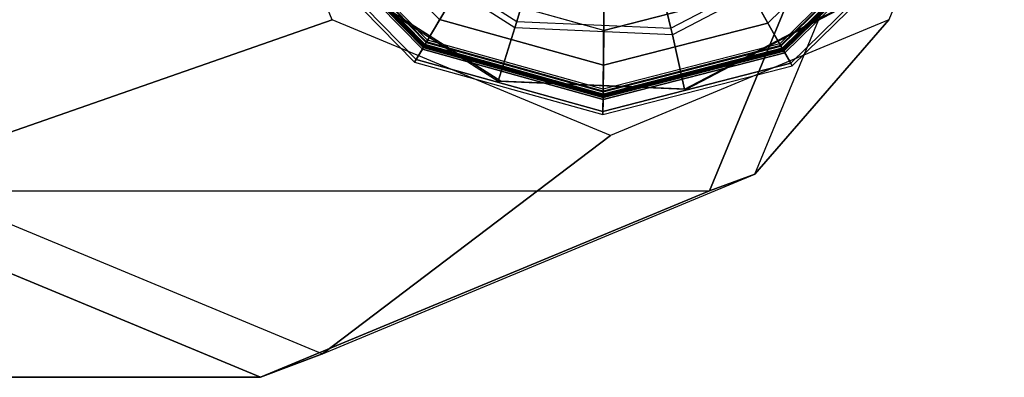
# Model space of a CAD drawing. Units: inches. Extents: x -13.5 to 14.7, y -24.2 to 24.5.
# Drawn here: x 12.3 to 13.5, y -24.1 to -23.6 of the extents above; entities that cross this region are included whole.
import ezdxf

# ---------------------------------------------------------------- set-up
doc = ezdxf.new("R2010")
doc.units = ezdxf.units.IN
doc.header["$MEASUREMENT"] = 0
doc.layers.add('SEAT-GLIDE', color=5, linetype='Continuous')
doc.layers.add('SEAT-LEG', color=5, linetype='Continuous')

msp = doc.modelspace()

# ---------------------------------------------------------------- linework, layer by layer
at = {"layer": 'SEAT-GLIDE'}
for points, invisible_edges in [([(12.9516, -22.9004, 0.6144), (12.7311, -23.6026, 0.599), (12.9163, -23.7207, 0.6119), (13.1708, -22.9099, 0.6297)], 5), ([(13.356, -23.028, 0.6426), (13.1355, -23.7302, 0.6272), (12.9163, -23.7207, 0.6119), (13.1708, -22.9099, 0.6297)], 5), ([(13.4574, -23.2231, 0.6497), (13.3302, -23.6285, 0.6408), (13.1355, -23.7302, 0.6272), (13.356, -23.028, 0.6426)], 5), ([(13.2111, -23.6165, 0.0038), (12.7435, -23.1394, 0.0038), (12.6955, -23.3118, 0.0038), (13.0378, -23.6611, 0.0038)], 5), ([(13.0378, -23.6611, 0.0038), (12.8653, -23.613, 0.0038), (12.7401, -23.4852, 0.0038), (12.6955, -23.3118, 0.0038)], 8)]:
    msp.add_3dface(points, dxfattribs=dict(at, invisible_edges=invisible_edges))
for points in [[(12.6771, -23.5207, 0.3931), (12.8286, -23.6752, 0.3931), (12.878, -23.5916, 0.4246), (12.7617, -23.4729, 0.4246)], [(12.7823, -23.5529, 0.6437), (12.9354, -23.6506, 0.6544), (12.9655, -23.5482, 0.6863), (12.8592, -23.4803, 0.6789)], [(13.2466, -23.6795, 0.3931), (13.4012, -23.528, 0.3931), (13.3175, -23.4786, 0.4246), (13.1989, -23.5948, 0.4246)], [(13.1168, -23.6584, 0.6671), (13.2777, -23.5743, 0.6783), (13.2032, -23.4952, 0.7029), (13.0915, -23.5536, 0.6951)], [(13.339, -23.4912, 0.0038), (13.2111, -23.6165, 0.0038), (13.2313, -23.6524, 0.0127), (13.3744, -23.5122, 0.0127)], [(12.8444, -23.6484, 0.0127), (12.7042, -23.5054, 0.0127), (12.6747, -23.522, 0.0377), (12.8272, -23.6776, 0.0377)], [(12.8301, -23.6726, 0.2658), (12.6798, -23.5192, 0.2658), (12.6736, -23.5226, 0.2687), (12.8265, -23.6787, 0.2687)], [(12.6798, -23.5192, 0.2658), (12.6779, -23.5202, 0.2658), (12.829, -23.6745, 0.2658), (12.8301, -23.6726, 0.2658)], [(13.3744, -23.5122, 0.0127), (13.2313, -23.6524, 0.0127), (13.248, -23.6819, 0.0377), (13.4036, -23.5294, 0.0377)], [(12.6536, -23.5339, 0.1164), (12.8149, -23.6984, 0.1164), (12.824, -23.683, 0.2571), (12.6692, -23.5251, 0.2571)], [(12.8272, -23.6776, 0.0377), (12.6747, -23.522, 0.0377), (12.6568, -23.5321, 0.0745), (12.8167, -23.6953, 0.0745)], [(12.6692, -23.5251, 0.2571), (12.824, -23.683, 0.2571), (12.8256, -23.6802, 0.2633), (12.6721, -23.5235, 0.2633)], [(12.8265, -23.6787, 0.2687), (12.6736, -23.5226, 0.2687), (12.6711, -23.5241, 0.2758), (12.825, -23.6812, 0.2758)], [(12.825, -23.6812, 0.3835), (12.6711, -23.5241, 0.3835), (12.6727, -23.5231, 0.3894), (12.826, -23.6795, 0.3894)], [(12.6711, -23.5241, 0.2758), (12.825, -23.6812, 0.2758), (12.825, -23.6812, 0.3835), (12.6711, -23.5241, 0.3835)], [(12.6721, -23.5235, 0.2633), (12.8256, -23.6802, 0.2633), (12.829, -23.6745, 0.2658), (12.6779, -23.5202, 0.2658)], [(12.826, -23.6795, 0.3894), (12.6727, -23.5231, 0.3894), (12.6771, -23.5207, 0.3931), (12.8286, -23.6752, 0.3931)], [(13.3985, -23.5264, 0.2658), (13.2451, -23.6768, 0.2658), (13.2486, -23.6829, 0.2687), (13.4046, -23.53, 0.2687)], [(13.2451, -23.6768, 0.2658), (13.2462, -23.6787, 0.2658), (13.4004, -23.5275, 0.2658), (13.3985, -23.5264, 0.2658)], [(13.2494, -23.6845, 0.2633), (13.4061, -23.5309, 0.2633), (13.4004, -23.5275, 0.2658), (13.2462, -23.6787, 0.2658)], [(13.4055, -23.5305, 0.3894), (13.2491, -23.6838, 0.3894), (13.2466, -23.6795, 0.3931), (13.4012, -23.528, 0.3931)], [(13.4036, -23.5294, 0.0377), (13.248, -23.6819, 0.0377), (13.2581, -23.6998, 0.0745), (13.4213, -23.5398, 0.0745)], [(13.4046, -23.53, 0.2687), (13.2486, -23.6829, 0.2687), (13.25, -23.6855, 0.2758), (13.4071, -23.5315, 0.2758)], [(13.4071, -23.5315, 0.3835), (13.25, -23.6855, 0.3835), (13.2491, -23.6838, 0.3894), (13.4055, -23.5305, 0.3894)], [(13.2511, -23.6873, 0.2571), (13.409, -23.5326, 0.2571), (13.4061, -23.5309, 0.2633), (13.2494, -23.6845, 0.2633)], [(12.8167, -23.6953, 0.0745), (12.6568, -23.5321, 0.0745), (12.6536, -23.5339, 0.1164), (12.8149, -23.6984, 0.1164)], [(13.25, -23.6855, 0.2758), (13.4071, -23.5315, 0.2758), (13.4071, -23.5315, 0.3835), (13.25, -23.6855, 0.3835)], [(13.2598, -23.7029, 0.1164), (13.4244, -23.5417, 0.1164), (13.409, -23.5326, 0.2571), (13.2511, -23.6873, 0.2571)], [(13.4213, -23.5398, 0.0745), (13.2581, -23.6998, 0.0745), (13.2598, -23.7029, 0.1164), (13.4244, -23.5417, 0.1164)], [(12.9331, -23.6582, 0.6532), (12.7765, -23.5583, 0.6422), (12.7823, -23.5529, 0.6437), (12.9354, -23.6506, 0.6544)], [(12.9354, -23.6506, 0.6544), (13.1168, -23.6584, 0.6671), (13.0915, -23.5536, 0.6951), (12.9655, -23.5482, 0.6863)], [(12.7283, -23.6026, 0.6389), (12.9135, -23.7207, 0.6518), (12.9331, -23.6582, 0.6532), (12.7765, -23.5583, 0.6422)], [(13.2832, -23.5802, 0.6776), (13.1186, -23.6662, 0.6661), (13.1168, -23.6584, 0.6671), (13.2777, -23.5743, 0.6783)], [(13.1328, -23.7302, 0.6671), (13.3274, -23.6285, 0.6807), (13.2832, -23.5802, 0.6776), (13.1186, -23.6662, 0.6661)], [(12.8286, -23.6752, 0.3931), (13.037, -23.7334, 0.3931), (13.038, -23.6362, 0.4246), (12.878, -23.5916, 0.4246)], [(13.037, -23.7334, 0.3931), (13.2466, -23.6795, 0.3931), (13.1989, -23.5948, 0.4246), (13.038, -23.6362, 0.4246)], [(12.9163, -23.7207, 0.6119), (12.7311, -23.6026, 0.599), (12.7283, -23.6026, 0.6389), (12.9135, -23.7207, 0.6518)], [(13.0378, -23.6611, 0.0038), (12.8653, -23.613, 0.0038), (12.8444, -23.6484, 0.0127), (13.0373, -23.7022, 0.0127)], [(13.2111, -23.6165, 0.0038), (13.0378, -23.6611, 0.0038), (13.0373, -23.7022, 0.0127), (13.2313, -23.6524, 0.0127)], [(13.3302, -23.6285, 0.6408), (13.1355, -23.7302, 0.6272), (13.1328, -23.7302, 0.6671), (13.3274, -23.6285, 0.6807)], [(13.0373, -23.7022, 0.0127), (12.8444, -23.6484, 0.0127), (12.8272, -23.6776, 0.0377), (13.037, -23.7361, 0.0377)], [(12.9135, -23.7207, 0.6518), (13.1328, -23.7302, 0.6671), (13.1186, -23.6662, 0.6661), (12.9331, -23.6582, 0.6532)], [(13.1186, -23.6662, 0.6661), (12.9331, -23.6582, 0.6532), (12.9354, -23.6506, 0.6544), (13.1168, -23.6584, 0.6671)], [(13.2313, -23.6524, 0.0127), (13.0373, -23.7022, 0.0127), (13.037, -23.7361, 0.0377), (13.248, -23.6819, 0.0377)], [(13.037, -23.7361, 0.0377), (12.8272, -23.6776, 0.0377), (12.8167, -23.6953, 0.0745), (13.0368, -23.7567, 0.0745)], [(12.824, -23.683, 0.2571), (13.0369, -23.7424, 0.2571), (13.037, -23.7391, 0.2633), (12.8256, -23.6802, 0.2633)], [(13.037, -23.7373, 0.2687), (12.8265, -23.6787, 0.2687), (12.825, -23.6812, 0.2758), (13.037, -23.7403, 0.2758)], [(13.037, -23.7403, 0.3835), (12.825, -23.6812, 0.3835), (12.826, -23.6795, 0.3894), (13.037, -23.7384, 0.3894)], [(12.825, -23.6812, 0.2758), (13.037, -23.7403, 0.2758), (13.037, -23.7403, 0.3835), (12.825, -23.6812, 0.3835)], [(12.8256, -23.6802, 0.2633), (13.037, -23.7391, 0.2633), (13.037, -23.7325, 0.2658), (12.829, -23.6745, 0.2658)], [(13.037, -23.7384, 0.3894), (12.826, -23.6795, 0.3894), (12.8286, -23.6752, 0.3931), (13.037, -23.7334, 0.3931)], [(13.0371, -23.7303, 0.2658), (12.8301, -23.6726, 0.2658), (12.8265, -23.6787, 0.2687), (13.037, -23.7373, 0.2687)], [(12.8301, -23.6726, 0.2658), (12.829, -23.6745, 0.2658), (13.037, -23.7325, 0.2658), (13.0371, -23.7303, 0.2658)], [(13.248, -23.6819, 0.0377), (13.037, -23.7361, 0.0377), (13.0368, -23.7567, 0.0745), (13.2581, -23.6998, 0.0745)], [(13.2451, -23.6768, 0.2658), (13.0371, -23.7303, 0.2658), (13.037, -23.7373, 0.2687), (13.2486, -23.6829, 0.2687)], [(13.0371, -23.7303, 0.2658), (13.037, -23.7325, 0.2658), (13.2462, -23.6787, 0.2658), (13.2451, -23.6768, 0.2658)], [(13.037, -23.7391, 0.2633), (13.2494, -23.6845, 0.2633), (13.2462, -23.6787, 0.2658), (13.037, -23.7325, 0.2658)], [(13.2491, -23.6838, 0.3894), (13.037, -23.7384, 0.3894), (13.037, -23.7334, 0.3931), (13.2466, -23.6795, 0.3931)], [(12.8149, -23.6984, 0.1164), (13.0368, -23.7603, 0.1164), (13.0369, -23.7424, 0.2571), (12.824, -23.683, 0.2571)], [(13.0368, -23.7603, 0.1164), (13.2598, -23.7029, 0.1164), (13.2511, -23.6873, 0.2571), (13.0369, -23.7424, 0.2571)], [(13.0369, -23.7424, 0.2571), (13.2511, -23.6873, 0.2571), (13.2494, -23.6845, 0.2633), (13.037, -23.7391, 0.2633)], [(13.2486, -23.6829, 0.2687), (13.037, -23.7373, 0.2687), (13.037, -23.7403, 0.2758), (13.25, -23.6855, 0.2758)], [(13.25, -23.6855, 0.3835), (13.037, -23.7403, 0.3835), (13.037, -23.7384, 0.3894), (13.2491, -23.6838, 0.3894)], [(13.037, -23.7403, 0.2758), (13.25, -23.6855, 0.2758), (13.25, -23.6855, 0.3835), (13.037, -23.7403, 0.3835)], [(13.0368, -23.7567, 0.0745), (12.8167, -23.6953, 0.0745), (12.8149, -23.6984, 0.1164), (13.0368, -23.7603, 0.1164)], [(13.2581, -23.6998, 0.0745), (13.0368, -23.7567, 0.0745), (13.0368, -23.7603, 0.1164), (13.2598, -23.7029, 0.1164)], [(13.1355, -23.7302, 0.6272), (12.9163, -23.7207, 0.6119), (12.9135, -23.7207, 0.6518), (13.1328, -23.7302, 0.6671)]]:
    msp.add_3dface(points, dxfattribs=at)
at = {"layer": 'SEAT-LEG'}
for points in [[(11.4371, -23.8505, 31.4241), (13.1624, -23.8501, 6.6284), (13.3815, -23.3198, 6.6436), (11.6577, -23.3198, 31.4241)], [(12.5821, -23.3198, 0.6281), (11.9855, -23.3198, 5.4937), (12.1966, -23.8306, 5.5084), (12.7179, -23.6486, 0.6376)], [(13.1624, -23.8501, 6.6284), (13.2158, -23.8306, 5.5793), (13.4269, -23.3198, 5.594), (13.3815, -23.3198, 6.6436)], [(13.3739, -23.6486, 0.6832), (13.2158, -23.8306, 5.5793), (13.4269, -23.3198, 5.594), (13.5098, -23.3198, 0.6927)], [(12.7179, -23.6486, 0.6376), (12.1966, -23.8306, 5.5084), (12.7062, -24.0422, 5.5439), (13.0459, -23.7848, 0.6604)], [(13.0459, -23.7848, 0.6604), (12.7062, -24.0422, 5.5439), (13.2158, -23.8306, 5.5793), (13.3739, -23.6486, 0.6832)], [(12.1043, -23.8501, 6.5547), (12.1966, -23.8306, 5.5084), (12.7062, -24.0422, 5.5439), (12.6333, -24.0698, 6.5916)], [(12.6333, -24.0698, 6.5916), (12.7062, -24.0422, 5.5439), (13.2158, -23.8306, 5.5793), (13.1624, -23.8501, 6.6284)], [(10.3745, -23.8505, 31.4245), (12.1043, -23.8501, 6.5547), (12.6333, -24.0698, 6.5916), (10.9058, -24.0698, 31.4243)], [(10.9058, -24.0698, 31.4243), (12.6333, -24.0698, 6.5916), (13.1624, -23.8501, 6.6284), (11.4371, -23.8505, 31.4241)]]:
    msp.add_3dface(points, dxfattribs=at)

doc.saveas('drawing.dxf')
